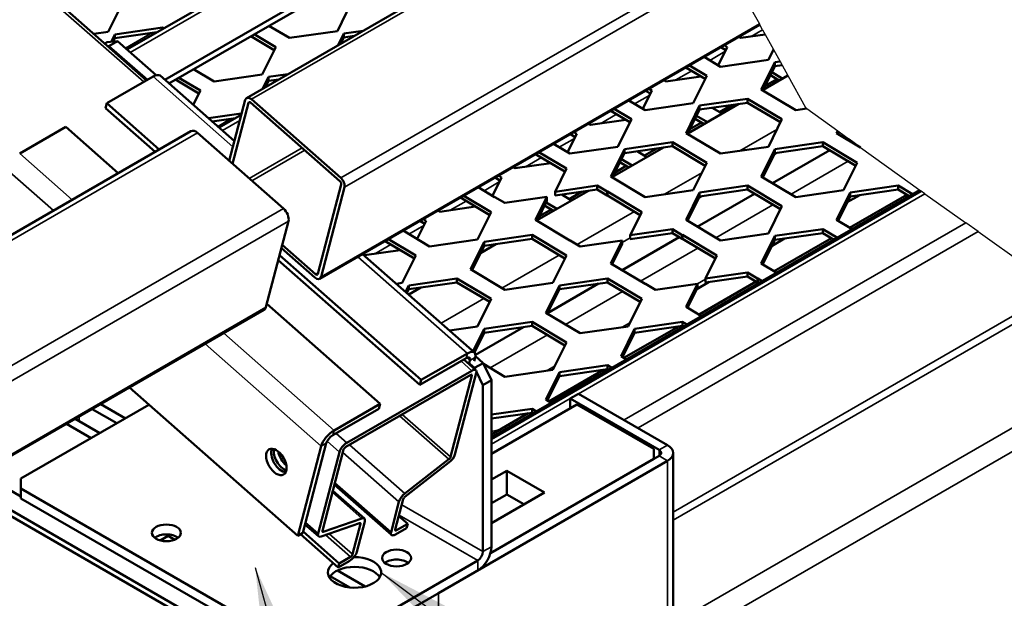
# Model space of a CAD drawing. Units: millimetres. Extents: x 0 to 42050, y 0 to 29700.
# Drawn here: x 22527 to 24563, y 5862 to 7059 of the extents above; entities that cross this region are included whole.
import ezdxf

# ---------------------------------------------------------------- set-up
doc = ezdxf.new("R2010")
doc.units = ezdxf.units.MM
doc.header["$LTSCALE"] = 50
for name, color, linetype, lineweight in [('Видимые тонкие (ГОСТ)', 7, 'Continuous', 35), ('Видимый контур (ГОСТ)', 7, 'Continuous', 50), ('Линия обрыва (ГОСТ)', 7, 'Continuous', 25), ('Обозначение (ГОСТ)', 7, 'Continuous', 25)]:
    doc.layers.add(name, color=color, linetype=linetype, lineweight=lineweight)
doc.styles.add('Обычный текст (ГОСТ)', font='GOST Common Italic.ttf')
doc.dimstyles.new('Диаметр (ГОСТ)$7', dxfattribs={"dimscale": 50, "dimtxt": 3.5, "dimasz": 3.5, "dimexe": 1, "dimexo": 0, "dimgap": 0.5, "dimtad": 1, "dimrnd": 1e-08, "dimtxsty": 'Обычный текст (ГОСТ)', "dimblk": 'Filled-1', "dimcen": 0.09, "dimdle": 15, "dimclrd": 256, "dimclre": 256, "dimclrt": 256, "dimazin": 2, "dimtfac": 0.714286, "dimtdec": 3, "dimtmove": 0, "dimatfit": 3, "dimfxl": 0, "dimtolj": 1, "dimlwd": -1, "dimlwe": 25, "dimarcsym": 0})

# ---------------------------------------------------------------- blocks, each defined once
blk = doc.blocks.new('Filled-1')
at = {"color": 0}
for p, q in [((0, 0), (-1, 0.143)), ((-1, 0.143), (-1, -0.143)), ((-1, 0), (0, 0)), ((-1, -0.143), (0, 0))]:
    blk.add_line(p, q, dxfattribs=at)
at = {"color": 0, "flags": 128}
blk.add_lwpolyline([(-1, -0.143), (0, 0), (-1, 0.143), (-1, -0.143)], dxfattribs=at)
at = {"color": 0}
blk.add_solid([(-1, -0.143), (0, 0), (-1, 0.143), (-1, -0.143)], dxfattribs=at)

msp = doc.modelspace()

# ---------------------------------------------------------------- linework, layer by layer
at = {"layer": 'Видимые тонкие (ГОСТ)'}
for p, q in [((23629.169, 7253.326), (23006.563, 6893.864)), ((22756.026, 6990.856), (23182.354, 7236.996)), ((22783.924, 6929.71), (22541.726, 7143.027)), ((23891.251, 7135.398), (23191.214, 6731.232)), ((23936.758, 7137.981), (23198.777, 6711.908)), ((24056.257, 7049.781), (23150.259, 6526.703)), ((22800.622, 7031.1), (22746.084, 6999.612)), ((24039.425, 7023.723), (24063.098, 7037.391)), ((23953.869, 6974.328), (23985.242, 6992.441)), ((22968.183, 6795.552), (22803.216, 6940.847)), ((23883.861, 6933.909), (23916.522, 6952.765)), ((23798.306, 6884.513), (23829.678, 6902.626)), ((23002.969, 6888.042), (23000.448, 6886.587)), ((23728.298, 6844.094), (23760.958, 6862.951)), ((23961.603, 6876.731), (23960.009, 6875.811)), ((22963.222, 6853.284), (22936.672, 6837.955)), ((22946.615, 6829.199), (22982.412, 6849.866)), ((21585.168, 6068.236), (22895.078, 6824.512)), ((24092.678, 6831.766), (24015.82, 6787.392)), ((23642.742, 6794.699), (23674.115, 6812.812)), ((22527.444, 6781.631), (22635.75, 6686.239)), ((23111.149, 6793.308), (23002.034, 6730.31)), ((23116.565, 6788.538), (23007.45, 6725.54)), ((23806.04, 6786.917), (23804.445, 6785.996)), ((24086.722, 6779.337), (24094.077, 6783.584)), ((23572.734, 6754.28), (23605.752, 6773.342)), ((24239.992, 6765.766), (24121.776, 6697.514)), ((22597.167, 6663.964), (22500.84, 6748.805)), ((23937.114, 6741.951), (23860.256, 6697.577)), ((23487.179, 6704.884), (23518.552, 6722.997)), ((23650.476, 6697.102), (23648.882, 6696.181)), ((23682.725, 6285.162), (24398.51, 6698.42)), ((23417.171, 6664.465), (23450.188, 6683.528)), ((23931.158, 6689.522), (23938.514, 6693.769)), ((24084.429, 6675.951), (23966.213, 6607.699)), ((21590.575, 5812.088), (23072.89, 6667.903)), ((23797.991, 6661.628), (23679.775, 6593.376)), ((21596.892, 5784.147), (23082.974, 6642.137)), ((23776.543, 6230.995), (24482.731, 6638.713)), ((23331.972, 6615.275), (23362.988, 6633.183)), ((23805.521, 6214.265), (24508.745, 6620.271)), ((23772.827, 6598.11), (23789.472, 6607.72)), ((23261.607, 6574.65), (23294.625, 6593.713)), ((23929.222, 6586.343), (23810.649, 6517.884)), ((23452.913, 6368.622), (23226.279, 6568.231)), ((23642.428, 6571.814), (23524.211, 6503.561)), ((23144.06, 6535.171), (23139.102, 6532.309)), ((23626.911, 6513.865), (23630.201, 6515.765)), ((23945.035, 6521.988), (23928.391, 6512.378)), ((23773.659, 6496.528), (23655.442, 6428.276)), ((23486.864, 6481.999), (23398.648, 6431.067)), ((21617.045, 5644.413), (23036.252, 6463.793)), ((23878.288, 6040.554), (24623.559, 6470.836)), ((23878.288, 6023.823), (24626.657, 6455.894)), ((23788.598, 6431.669), (23773.047, 6422.69)), ((23471.348, 6424.051), (23474.638, 6425.95)), ((22949.052, 6410.297), (23177.142, 6209.405)), ((23618.095, 6406.713), (23499.879, 6338.461)), ((23150.537, 6176.579), (22910.469, 6388.021)), ((23461.838, 6332.633), (23439.611, 6352.209)), ((23450.218, 6358.333), (23452.913, 6368.622)), ((23458.129, 6354.167), (23452.257, 6359.339)), ((23468.736, 6360.291), (23458.129, 6354.167)), ((23633.035, 6341.854), (23617.483, 6332.875)), ((23462.229, 6322.67), (23460.271, 6324.394)), ((23502.412, 6181.058), (23665.047, 6274.955)), ((23878.288, 5810.193), (24668.145, 6266.217)), ((22650.349, 6228.007), (22650.349, 6237.841)), ((23414.647, 6149.62), (23312.81, 6239.314)), ((23418.164, 6154.468), (23318.259, 6242.46)), ((23898.392, 5772.81), (24694.596, 6232.499)), ((23177.142, 6209.405), (23174.446, 6199.116)), ((23520.822, 6211.48), (23502.412, 6207.224)), ((23203.744, 6183.622), (23181.517, 6203.198)), ((23161.144, 6182.703), (23150.537, 6176.579)), ((23188.225, 6164.474), (23162.835, 6186.836)), ((23323.703, 6078.875), (23209.357, 6179.586)), ((23866.572, 6179.017), (23848.895, 6168.811)), ((23848.895, 6156.563), (23848.895, 6168.811)), ((23311.394, 6061.907), (23195.579, 6163.912)), ((23866.572, 6146.357), (23848.895, 6156.563)), ((23866.572, 5207.386), (23866.572, 6146.357)), ((23294.919, 5999.019), (23179.104, 6101.023)), ((23234.463, 6027.352), (23173.801, 6080.78)), ((23317.167, 6055.308), (23484.735, 5958.563)), ((23474.128, 5940.192), (23311.593, 6034.031)), ((23144.16, 5996.272), (23118.276, 6019.069)), ((23231.845, 6015.979), (23229.884, 6017.707)), ((23306.395, 6002.733), (23303.957, 6004.881)), ((23154.776, 5999.583), (23152.955, 6001.188)), ((23210.936, 5947.62), (23159.29, 5993.107)), ((23215.37, 5953.091), (23166.918, 5995.765)), ((23484.735, 5958.563), (23502.412, 5968.769)), ((23474.128, 5919.779), (23474.128, 5940.192)), ((23392.811, 4933.86), (23392.811, 5872.831))]:
    msp.add_line(p, q, dxfattribs=at)
at = {"layer": 'Видимый контур (ГОСТ)'}
for p, q in [((22827.478, 6934.129), (23570.1, 7362.882)), ((22835.878, 6926.731), (23575.136, 7353.542)), ((23625.638, 7259.875), (22996.368, 6896.566)), ((23170.018, 7240.02), (22749.068, 6996.984)), ((22544.849, 7148.823), (22789.786, 6933.094)), ((22710.271, 7033.162), (22738.375, 7089.884)), ((23183.998, 7034.975), (23212.102, 7091.697)), ((22822.909, 7042.482), (22723.775, 7028.173)), ((22825.348, 7041.025), (22822.909, 7042.482)), ((22822.909, 7042.482), (22822.909, 7039.616)), ((23042.447, 7045.994), (23084.864, 7020.666)), ((24057.246, 7047.99), (23147.5, 6522.748)), ((22680.971, 7028.933), (22710.271, 7033.162)), ((22723.775, 7028.173), (22716.225, 7012.937)), ((22723.775, 7020.008), (22810.67, 7032.55)), ((22723.775, 7028.173), (22723.775, 7020.008)), ((23005.1, 7024.431), (23053.417, 6995.581)), ((23056.539, 7001.882), (23012.052, 7028.445)), ((23084.864, 7020.666), (23183.998, 7034.975)), ((23197.501, 7029.986), (23185.498, 7005.76)), ((23191.165, 7009.032), (23197.501, 7021.821)), ((23237.444, 7035.751), (23197.501, 7029.986)), ((23197.501, 7029.986), (23197.501, 7021.821)), ((23197.501, 7021.821), (23218.588, 7024.865)), ((24014.153, 7023.11), (24018.245, 7020.666)), ((24018.245, 7020.666), (24068.34, 7027.897)), ((22707.907, 7012.131), (22703.159, 7009.39)), ((22729.497, 7014.221), (22707.907, 7012.131)), ((22709.515, 7003.792), (22711.82, 7004.015)), ((22711.82, 7004.015), (22729.497, 7014.221)), ((22791.33, 6933.986), (22711.82, 7004.015)), ((22720.475, 7013.348), (22723.775, 7020.008)), ((22809.616, 6943.656), (22729.497, 7014.221)), ((23028.435, 6945.161), (23056.539, 7001.882)), ((23971.154, 6964.007), (23989.92, 7001.882)), ((23976.806, 7001.548), (23986.798, 6995.581)), ((23989.92, 7001.882), (23983.758, 7005.561)), ((23941.968, 6981.434), (23975.784, 6961.242)), ((24074.918, 6975.551), (24085.477, 6996.86)), ((23947.459, 6942.458), (23911.573, 6963.885)), ((23975.784, 6961.242), (24074.918, 6975.551)), ((24088.421, 6970.562), (24060.317, 6913.84)), ((24063.439, 6911.976), (24088.421, 6962.397)), ((24099.143, 6972.109), (24088.421, 6970.562)), ((24088.421, 6970.562), (24088.421, 6962.397)), ((24088.421, 6962.397), (24103.318, 6964.547)), ((22707.756, 6885.734), (22803.216, 6940.847)), ((22817.653, 6942.782), (22971.301, 6807.456)), ((22886.884, 6956.179), (22929.301, 6930.852)), ((22929.301, 6930.852), (23028.435, 6945.161)), ((23041.938, 6940.171), (23029.935, 6915.945)), ((23081.881, 6945.937), (23041.938, 6940.171)), ((23041.938, 6940.171), (23041.938, 6932.006)), ((23862.682, 6930.852), (23935.596, 6941.376)), ((23904.621, 6959.872), (23944.337, 6936.157)), ((23919.355, 6885.736), (23947.459, 6942.458)), ((24115.317, 6942.816), (24064.056, 6913.22)), ((24079.083, 6943.55), (24097.521, 6932.541)), ((24104.473, 6936.555), (24082.205, 6949.851)), ((22849.537, 6934.617), (22897.853, 6905.767)), ((22900.975, 6912.067), (22856.489, 6938.631)), ((23035.601, 6919.217), (23041.938, 6932.006)), ((23041.938, 6932.006), (23063.025, 6935.05)), ((23858.589, 6933.295), (23862.682, 6930.852)), ((24092.358, 6935.624), (24068.264, 6921.713)), ((22886.256, 6882.36), (22900.975, 6912.067)), ((23815.59, 6874.192), (23834.356, 6912.067)), ((23821.242, 6911.733), (23831.234, 6905.767)), ((23834.356, 6912.067), (23828.194, 6915.747)), ((24060.317, 6913.84), (24131.348, 6871.428)), ((22705.061, 6875.445), (22707.756, 6885.734)), ((22816.062, 6790.343), (22707.756, 6885.734)), ((22993.61, 6892.61), (22960.642, 6766.766)), ((22967.481, 6760.743), (23000.448, 6886.587)), ((23004.766, 6887.005), (23189.417, 6724.372)), ((23191.214, 6731.232), (23006.563, 6893.864)), ((23786.405, 6891.619), (23820.221, 6871.428)), ((23820.221, 6871.428), (23919.355, 6885.736)), ((23932.858, 6880.747), (23904.754, 6824.026)), ((24013.939, 6884.285), (23908.492, 6823.406)), ((24031.992, 6895.056), (23932.858, 6880.747)), ((23932.858, 6872.582), (24031.992, 6886.891)), ((23932.858, 6880.747), (23932.858, 6872.582)), ((23999.935, 6882.264), (23974.141, 6867.372)), ((24103.022, 6852.643), (24031.992, 6895.056)), ((24031.992, 6895.056), (24031.992, 6886.891)), ((24031.992, 6886.891), (24099.9, 6846.342)), ((22807.378, 6785.329), (22705.061, 6875.445)), ((22985.509, 6864.665), (22917.492, 6854.848)), ((22985.543, 6861.82), (22939.656, 6835.327)), ((22985.509, 6864.665), (22985.509, 6861.8)), ((22986.183, 6864.263), (22985.509, 6864.665)), ((23749.057, 6870.057), (23788.773, 6846.342)), ((23791.895, 6852.643), (23756.009, 6874.071)), ((23907.876, 6822.162), (23932.858, 6872.582)), ((23948.909, 6846.74), (23926.642, 6860.036)), ((23959.078, 6876.367), (23979.304, 6864.289)), ((24131.348, 6871.428), (24154.685, 6874.796)), ((22925.457, 6847.833), (22973.27, 6854.734)), ((23703.026, 6843.481), (23707.118, 6841.037)), ((23707.118, 6841.037), (23780.033, 6851.561)), ((23763.791, 6795.922), (23791.895, 6852.643)), ((23936.794, 6845.809), (23912.7, 6831.899)), ((23923.52, 6853.736), (23941.957, 6842.727)), ((24074.918, 6795.922), (24103.022, 6852.643)), ((21611.352, 6094.803), (22881.484, 6828.114)), ((22527.444, 6781.631), (22622.903, 6836.744)), ((22622.903, 6836.744), (22731.209, 6741.353)), ((23072.89, 6667.903), (22895.078, 6824.512)), ((23660.027, 6784.378), (23678.793, 6822.253)), ((23665.679, 6821.918), (23675.671, 6815.952)), ((23678.793, 6822.253), (23672.631, 6825.932)), ((23904.754, 6824.026), (23975.784, 6781.613)), ((24218.205, 6828.716), (24215.881, 6824.026)), ((24215.881, 6824.026), (24265.562, 6794.361)), ((24219.003, 6822.162), (24221.181, 6826.557)), ((23630.841, 6801.805), (23664.657, 6781.613)), ((23876.428, 6805.241), (23777.294, 6790.933)), ((23947.459, 6762.829), (23876.428, 6805.241)), ((23876.428, 6805.241), (23876.428, 6797.076)), ((24187.555, 6805.241), (24088.421, 6790.933)), ((24258.586, 6762.829), (24187.555, 6805.241)), ((24187.555, 6805.241), (24187.555, 6797.076)), ((24239.103, 6810.16), (24241.71, 6811.665)), ((23593.851, 6780.448), (23654.423, 6744.28)), ((23657.545, 6750.581), (23600.803, 6784.462)), ((23664.657, 6781.613), (23763.791, 6795.922)), ((23777.294, 6790.933), (23749.19, 6734.211)), ((23752.312, 6732.347), (23777.294, 6782.768)), ((23858.375, 6794.471), (23752.929, 6733.591)), ((23777.294, 6782.768), (23876.428, 6797.076)), ((23777.294, 6790.933), (23777.294, 6782.768)), ((23803.514, 6786.552), (23823.741, 6774.474)), ((23844.372, 6792.449), (23818.578, 6777.557)), ((23876.428, 6797.076), (23944.337, 6756.528)), ((23975.784, 6781.613), (24074.918, 6795.922)), ((24088.421, 6790.933), (24060.317, 6734.211)), ((24063.439, 6732.347), (24088.421, 6782.768)), ((24083.539, 6720.345), (24201.756, 6788.597)), ((24088.421, 6782.768), (24187.555, 6797.076)), ((24088.421, 6790.933), (24088.421, 6782.768)), ((24187.555, 6797.076), (24255.464, 6756.528)), ((23551.555, 6751.223), (23625.034, 6761.828)), ((23767.956, 6763.921), (23786.394, 6752.912)), ((23793.346, 6756.926), (23771.078, 6770.222)), ((23919.355, 6706.107), (23947.459, 6762.829)), ((24230.482, 6706.107), (24258.586, 6762.829)), ((23547.462, 6753.666), (23551.555, 6751.223)), ((23633.908, 6702.876), (23657.545, 6750.581)), ((23781.231, 6755.995), (23757.137, 6742.084)), ((23191.938, 6717.931), (23143.42, 6532.727)), ((23504.463, 6694.563), (23523.229, 6732.438)), ((23510.115, 6732.104), (23520.107, 6726.137)), ((23523.229, 6732.438), (23517.067, 6736.118)), ((23749.19, 6734.211), (23820.221, 6691.798)), ((24060.317, 6734.211), (24131.348, 6691.798)), ((23150.259, 6526.703), (23198.777, 6711.908)), ((23475.278, 6711.99), (23509.094, 6691.798)), ((24387.836, 6705.987), (23502.412, 6194.788)), ((23502.412, 6191.204), (24390.622, 6704.012)), ((23702.812, 6704.656), (23597.365, 6643.776)), ((23720.865, 6715.427), (23633.908, 6702.876)), ((23633.908, 6694.711), (23720.865, 6707.262)), ((23633.908, 6702.876), (23633.908, 6694.711)), ((23647.951, 6696.737), (23668.177, 6684.66)), ((23688.808, 6702.635), (23663.014, 6687.743)), ((23741.513, 6703.098), (23720.865, 6715.427)), ((23720.865, 6715.427), (23720.865, 6707.262)), ((23720.865, 6707.262), (23741.513, 6694.933)), ((23742.078, 6703.179), (23741.513, 6703.098)), ((23741.513, 6694.933), (23741.513, 6703.098)), ((23813.108, 6660.767), (23742.078, 6703.179)), ((23742.078, 6703.179), (23742.078, 6695.014)), ((23820.221, 6691.798), (23919.355, 6706.107)), ((23932.858, 6701.118), (23904.754, 6644.396)), ((23927.976, 6630.53), (24046.192, 6698.783)), ((24031.992, 6715.427), (23932.858, 6701.118)), ((23932.858, 6692.953), (24031.992, 6707.262)), ((23932.858, 6701.118), (23932.858, 6692.953)), ((24103.022, 6673.014), (24031.992, 6715.427)), ((24031.992, 6715.427), (24031.992, 6707.262)), ((24031.992, 6707.262), (24099.9, 6666.713)), ((24131.348, 6691.798), (24230.482, 6706.107)), ((24243.985, 6701.118), (24215.881, 6644.396)), ((24263.644, 6695.791), (24238.077, 6681.029)), ((24361.024, 6696.571), (24242.807, 6628.318)), ((24343.119, 6715.427), (24243.985, 6701.118)), ((24243.985, 6692.953), (24343.119, 6707.262)), ((24243.985, 6701.118), (24243.985, 6692.953)), ((24373.139, 6697.502), (24343.119, 6715.427)), ((24343.119, 6715.427), (24343.119, 6707.262)), ((24343.119, 6707.262), (24366.187, 6693.488)), ((23438.287, 6690.634), (23498.86, 6654.466)), ((23501.981, 6660.767), (23445.239, 6694.648)), ((23509.094, 6691.798), (23509.659, 6691.88)), ((23509.659, 6691.88), (23530.307, 6679.551)), ((23530.307, 6679.551), (23617.264, 6692.102)), ((23617.264, 6692.102), (23593.627, 6644.396)), ((23596.749, 6642.532), (23617.264, 6683.937)), ((23637.782, 6667.111), (23615.515, 6680.407)), ((23617.264, 6683.937), (23617.264, 6692.102)), ((23741.513, 6694.933), (23742.078, 6695.014)), ((23742.078, 6695.014), (23809.987, 6654.466)), ((23907.876, 6642.532), (23932.858, 6692.953)), ((24219.003, 6642.532), (24243.985, 6692.953)), ((23391.899, 6663.852), (23395.991, 6661.408)), ((23395.991, 6661.408), (23469.471, 6672.014)), ((23473.878, 6604.045), (23501.981, 6660.767)), ((23625.667, 6666.18), (23601.573, 6652.27)), ((23612.393, 6674.106), (23630.83, 6663.097)), ((23789.472, 6613.061), (23813.108, 6660.767)), ((24074.918, 6616.293), (24103.022, 6673.014)), ((23036.252, 6463.793), (23082.974, 6642.137)), ((23349.06, 6605.072), (23367.666, 6642.624)), ((23354.552, 6642.289), (23364.544, 6636.323)), ((23367.666, 6642.624), (23361.504, 6646.303)), ((23593.627, 6644.396), (23664.657, 6601.984)), ((23904.754, 6644.396), (23975.784, 6601.984)), ((24215.881, 6644.396), (24247.97, 6625.236)), ((23320.071, 6622.382), (23374.743, 6589.736)), ((23876.428, 6625.612), (23789.472, 6613.061)), ((23789.472, 6604.896), (23876.428, 6617.447)), ((23897.076, 6613.283), (23876.428, 6625.612)), ((23876.428, 6625.612), (23876.428, 6617.447)), ((23876.428, 6617.447), (23897.076, 6605.118)), ((23975.784, 6601.984), (24074.918, 6616.293)), ((24187.555, 6625.612), (24088.421, 6611.303)), ((24088.421, 6603.138), (24187.555, 6617.447)), ((24217.575, 6607.687), (24187.555, 6625.612)), ((24187.555, 6625.612), (24187.555, 6617.447)), ((24187.555, 6617.447), (24210.623, 6603.673)), ((23282.724, 6600.819), (23343.296, 6564.651)), ((23346.418, 6570.952), (23289.676, 6604.833)), ((23374.743, 6589.736), (23473.878, 6604.045)), ((23487.381, 6599.056), (23459.277, 6542.334)), ((23511.893, 6594.429), (23480.014, 6576.024)), ((23586.515, 6613.365), (23487.381, 6599.056)), ((23487.381, 6590.891), (23586.515, 6605.2)), ((23487.381, 6599.056), (23487.381, 6590.891)), ((23657.545, 6570.952), (23586.515, 6613.365)), ((23586.515, 6613.365), (23586.515, 6605.2)), ((23586.515, 6605.2), (23654.423, 6564.651)), ((23664.657, 6601.984), (23665.222, 6602.065)), ((23665.222, 6602.065), (23685.87, 6589.736)), ((23685.87, 6589.736), (23772.827, 6602.287)), ((23772.827, 6602.287), (23749.19, 6554.582)), ((23752.312, 6552.718), (23772.827, 6594.123)), ((23772.412, 6540.716), (23890.629, 6608.968)), ((23772.827, 6594.123), (23772.827, 6602.287)), ((23789.472, 6613.061), (23789.472, 6604.896)), ((23897.642, 6613.365), (23897.076, 6613.283)), ((23897.076, 6605.118), (23897.076, 6613.283)), ((23897.076, 6605.118), (23897.642, 6605.2)), ((23968.672, 6570.952), (23897.642, 6613.365)), ((23897.642, 6613.365), (23897.642, 6605.2)), ((23897.642, 6605.2), (23965.55, 6564.651)), ((24088.421, 6611.303), (24060.317, 6554.582)), ((24063.439, 6552.718), (24088.421, 6603.138)), ((24108.081, 6605.976), (24082.513, 6591.215)), ((24205.46, 6606.756), (24087.244, 6538.504)), ((24088.421, 6611.303), (24088.421, 6603.138)), ((23068.322, 6586.207), (23137.305, 6525.449)), ((23139.102, 6532.309), (23070.119, 6593.066)), ((23236.327, 6574.032), (23467.351, 6370.556)), ((23236.335, 6574.037), (23240.428, 6571.593)), ((23240.428, 6571.593), (23313.907, 6582.199)), ((23462.399, 6540.47), (23487.381, 6590.891)), ((23482.219, 6577.297), (23481.004, 6578.022)), ((23354.758, 6303.219), (23061.785, 6561.257)), ((23357.454, 6313.508), (23064.481, 6571.546)), ((23318.314, 6514.23), (23346.418, 6570.952)), ((23629.441, 6514.23), (23657.545, 6570.952)), ((23749.19, 6554.582), (23820.221, 6512.169)), ((23945.035, 6523.246), (23968.672, 6570.952)), ((24060.317, 6554.582), (24092.407, 6535.421)), ((23459.277, 6542.334), (23530.307, 6499.922)), ((24031.992, 6535.797), (23945.035, 6523.246)), ((24052.64, 6523.468), (24031.992, 6535.797)), ((24031.992, 6535.797), (24031.992, 6527.632)), ((23306.209, 6512.483), (23318.314, 6514.23)), ((23430.951, 6523.55), (23331.817, 6509.241)), ((23331.817, 6501.076), (23430.951, 6515.385)), ((23501.981, 6481.137), (23430.951, 6523.55)), ((23430.951, 6523.55), (23430.951, 6515.385)), ((23430.951, 6515.385), (23498.86, 6474.836)), ((23530.307, 6499.922), (23629.441, 6514.23)), ((23618.579, 6451.9), (23724.025, 6512.779)), ((23742.078, 6523.55), (23642.944, 6509.241)), ((23642.944, 6501.076), (23742.078, 6515.385)), ((23813.108, 6481.137), (23742.078, 6523.55)), ((23742.078, 6523.55), (23742.078, 6515.385)), ((23742.078, 6515.385), (23809.987, 6474.836)), ((23952.517, 6516.161), (23926.95, 6501.4)), ((24049.897, 6516.941), (23931.68, 6448.689)), ((23945.035, 6515.081), (24031.992, 6527.632)), ((23945.035, 6523.246), (23945.035, 6515.081)), ((24031.992, 6527.632), (24052.64, 6515.303)), ((24053.205, 6523.55), (24052.64, 6523.468)), ((24052.64, 6515.303), (24052.64, 6523.468)), ((24052.64, 6515.303), (24053.205, 6515.385)), ((24062.369, 6518.078), (24053.205, 6523.55)), ((24053.205, 6523.55), (24053.205, 6515.385)), ((24053.205, 6515.385), (24055.416, 6514.065)), ((23331.817, 6509.241), (23325.155, 6495.796)), ((23327.972, 6493.315), (23331.817, 6501.076)), ((23356.329, 6504.614), (23331.451, 6490.251)), ((23331.817, 6509.241), (23331.817, 6501.076)), ((23642.944, 6509.241), (23614.84, 6452.52)), ((23617.962, 6450.656), (23642.944, 6501.076)), ((23642.944, 6509.241), (23642.944, 6501.076)), ((23820.221, 6512.169), (23820.786, 6512.251)), ((23820.786, 6512.251), (23841.434, 6499.922)), ((23841.434, 6499.922), (23928.391, 6512.473)), ((23928.391, 6512.473), (23904.754, 6464.767)), ((23907.876, 6462.903), (23928.391, 6504.308)), ((23928.391, 6504.308), (23928.391, 6512.473)), ((23473.878, 6424.416), (23501.981, 6481.137)), ((23785.005, 6424.416), (23813.108, 6481.137)), ((21617.338, 5641.432), (23032.575, 6458.519)), ((23038.145, 6471.017), (23272.601, 6264.518)), ((23614.84, 6452.52), (23685.87, 6410.107)), ((23904.754, 6464.767), (23936.843, 6445.606)), ((23586.515, 6433.735), (23487.381, 6419.427)), ((23657.545, 6391.323), (23586.515, 6433.735)), ((23586.515, 6433.735), (23586.515, 6425.57)), ((23897.642, 6433.735), (23798.508, 6419.427)), ((23906.805, 6428.264), (23897.642, 6433.735)), ((23897.642, 6433.735), (23897.642, 6425.57)), ((23415.729, 6416.023), (23473.878, 6424.416)), ((23487.381, 6419.427), (23464.438, 6373.122)), ((23467.254, 6370.641), (23487.381, 6411.262)), ((23469.385, 6365.763), (23568.461, 6422.965)), ((23487.381, 6411.262), (23586.515, 6425.57)), ((23487.381, 6419.427), (23487.381, 6411.262)), ((23586.515, 6425.57), (23654.423, 6385.022)), ((23685.87, 6410.107), (23785.005, 6424.416)), ((23798.508, 6419.427), (23770.404, 6362.705)), ((23773.526, 6360.841), (23798.508, 6411.262)), ((23889.636, 6424.415), (23776.474, 6359.081)), ((23798.508, 6411.262), (23897.642, 6425.57)), ((23798.508, 6419.427), (23798.508, 6411.262)), ((23897.642, 6425.57), (23899.853, 6424.25)), ((23629.441, 6334.601), (23657.545, 6391.323)), ((23354.758, 6303.219), (23450.218, 6358.333)), ((23452.913, 6368.622), (23357.454, 6313.508)), ((23445.472, 6355.593), (23470.26, 6333.761)), ((23456.06, 6346.268), (23458.129, 6354.167)), ((23466.597, 6352.128), (23468.736, 6360.291)), ((23485.315, 6348.53), (23469.232, 6362.695)), ((23770.404, 6362.705), (23781.637, 6355.998)), ((23461.838, 6332.633), (23203.744, 6183.622)), ((23467.637, 6338.323), (23457.758, 6347.025)), ((23485.315, 6348.53), (23467.637, 6338.323)), ((23467.637, 6338.323), (23469.524, 6334.409)), ((23471.46, 6330.393), (23484.735, 6302.852)), ((23502.412, 6313.059), (23485.315, 6348.53)), ((23486.244, 6346.603), (23530.307, 6320.292)), ((23530.307, 6320.292), (23629.441, 6334.601)), ((23642.944, 6329.612), (23614.84, 6272.89)), ((23734.073, 6334.6), (23620.91, 6269.266)), ((23742.078, 6343.921), (23642.944, 6329.612)), ((23642.944, 6321.447), (23742.078, 6335.756)), ((23642.944, 6329.612), (23642.944, 6321.447)), ((23751.242, 6338.449), (23742.078, 6343.921)), ((23742.078, 6343.921), (23742.078, 6335.756)), ((23742.078, 6335.756), (23744.289, 6334.435)), ((23201.497, 6175.048), (23459.591, 6324.059)), ((23354.758, 6303.219), (23357.454, 6313.508)), ((23462.229, 6322.67), (23418.164, 6154.468)), ((23427.003, 6159.571), (23471.067, 6327.773)), ((23484.735, 6302.852), (23502.412, 6313.059)), ((23502.412, 5968.769), (23502.412, 6313.059)), ((23617.962, 6271.026), (23642.944, 6321.447)), ((23102.019, 5991.375), (22754.145, 6297.767)), ((23484.735, 5958.563), (23484.735, 6302.852)), ((23614.84, 6272.89), (23626.073, 6266.183)), ((23682.725, 6285.162), (23665.047, 6274.955)), ((23665.047, 6274.955), (23848.895, 6168.811)), ((23665.047, 6254.543), (23665.047, 6274.955)), ((23866.572, 6179.017), (23682.725, 6285.162)), ((22794.487, 6262.235), (22530.141, 6109.615)), ((22677.188, 6253.336), (22728.13, 6223.924)), ((22745.808, 6234.13), (22694.865, 6263.542)), ((22745.808, 6234.13), (22694.865, 6263.542)), ((23269.906, 6254.229), (23174.446, 6199.116)), ((23272.601, 6264.518), (23177.142, 6209.405)), ((23269.906, 6254.229), (23272.601, 6264.518)), ((23502.412, 6160.646), (23679.189, 6262.708)), ((23586.515, 6254.106), (23502.412, 6241.967)), ((23595.678, 6248.635), (23586.515, 6254.106)), ((23586.515, 6254.106), (23586.515, 6245.941)), ((23679.189, 6262.708), (23838.288, 6170.852)), ((22641.832, 6232.924), (22692.775, 6203.512)), ((23502.412, 6233.802), (23586.515, 6245.941)), ((23578.509, 6244.786), (23502.412, 6200.851)), ((23586.515, 6245.941), (23588.726, 6244.621)), ((22675.097, 6193.306), (22624.155, 6222.718)), ((22675.097, 6193.306), (22624.155, 6222.718)), ((23150.537, 6176.579), (23102.019, 5991.375)), ((23161.144, 6182.703), (23112.626, 5997.499)), ((23152.999, 6001.375), (23197.063, 6169.577)), ((23838.288, 6170.852), (23838.288, 6150.44)), ((23188.225, 6164.474), (23144.16, 5996.272)), ((23414.647, 6149.62), (23323.703, 6078.875)), ((23392.811, 5872.831), (23866.572, 6146.357)), ((23848.895, 6156.563), (23500.348, 5955.33)), ((23838.288, 6150.44), (23500.348, 5955.33)), ((23878.288, 5223.716), (23878.288, 6162.687)), ((23323.75, 6071.858), (23414.695, 6142.603)), ((23502.412, 6107.574), (23534.232, 6125.945)), ((23534.232, 6125.945), (23612.014, 6081.037)), ((23534.232, 6125.945), (23534.232, 6076.955)), ((22447.378, 6120.655), (22530.141, 6072.872)), ((22530.141, 6089.202), (22530.141, 6109.615)), ((22402.861, 6093.285), (22894.301, 5809.552)), ((22904.907, 5815.676), (22413.468, 6099.409)), ((22530.141, 6068.79), (22530.141, 6089.202)), ((22530.141, 6089.202), (23113.504, 5752.397)), ((23177.981, 6096.736), (23295.727, 5993.03)), ((22530.141, 6068.79), (23113.504, 5731.985)), ((23174.756, 6084.425), (23239.876, 6027.071)), ((23303.758, 6004.122), (23320.233, 6067.01)), ((23612.014, 6081.037), (23502.412, 6017.759)), ((23534.232, 6076.955), (23502.412, 6058.584)), ((23569.587, 6056.542), (23534.232, 6076.955)), ((23311.394, 6061.907), (23294.919, 5999.019)), ((23234.463, 6027.352), (23154.776, 5999.583)), ((23329.376, 6016.001), (23311.089, 6032.107)), ((23117.153, 6014.782), (23144.968, 5990.283)), ((23150.381, 5990.002), (23230.067, 6017.771)), ((23231.845, 6015.979), (23215.37, 5953.091)), ((23224.208, 5958.194), (23240.684, 6021.083)), ((23304.149, 5994.159), (23327.13, 6007.427)), ((23329.376, 6016.001), (23306.395, 6002.733)), ((23327.13, 6007.427), (23329.376, 6016.001)), ((22834.196, 5991.223), (22817.732, 5981.717)), ((22834.196, 5991.223), (22834.196, 5994.134)), ((22848.042, 5983.229), (22834.196, 5991.223)), ((23102.019, 5991.375), (23112.626, 5997.499)), ((23185.708, 5925.777), (23107.583, 5994.587)), ((23187.955, 5934.352), (23113.307, 6000.098)), ((23210.936, 5947.62), (23187.955, 5934.352)), ((23148.859, 5752.397), (23474.128, 5940.192)), ((23185.708, 5925.777), (23208.689, 5939.045)), ((23187.955, 5934.352), (23185.708, 5925.777)), ((23148.859, 5731.985), (23474.128, 5919.779)), ((23210.111, 5884.416), (23169.199, 5908.036)), ((23210.111, 5884.416), (23169.199, 5908.036)), ((23184.375, 5919.686), (23241.656, 5886.615))]:
    msp.add_line(p, q, dxfattribs=at)
for centre, major_axis, ratio, start_param, end_param in [((22797.825, 6920.269), (19.828, 22.513), 0.41167282, 0, 0.8846973), ((23003.868, 6883.575), (-7.5, 12.99), 0.57735027, 5.24083758, 6.8116339), ((23003.868, 6883.575), (-2.5, 4.33), 0.57735027, 5.24083758, 6.8116339), ((22891.484, 6810.793), (-10, 17.321), 0.57735027, 5.24083758, 6.28318531), ((23188.519, 6720.943), (2.5, -4.33), 0.57735027, 0.5284486, 2.09924492), ((23188.519, 6720.943), (-7.5, 12.99), 0.57735027, 3.67004125, 5.24083758), ((23069.296, 6654.184), (-10, 17.321), 0.57735027, 3.67004125, 5.24083758), ((23140, 6535.738), (7.5, -12.99), 0.57735027, 5.24083758, 6.8116339), ((23140, 6535.738), (2.5, -4.33), 0.57735027, 5.24083758, 6.8116339), ((23022.575, 6475.839), (10, -17.321), 0.57735027, 0, 0.5284486), ((23447.522, 6348.044), (19.828, 22.513), 0.41167282, 5.59708628, 7.16788261), ((23447.522, 6348.044), (9.914, 11.256), 0.41167282, 5.59708628, 7.16788261), ((23458.693, 6320.629), (11.567, 13.133), 0.41167282, 5.59708628, 7.16788261), ((23458.693, 6320.629), (3.305, 3.752), 0.41167282, 5.59708628, 7.16788261), ((23171.751, 6188.827), (-19.828, -22.513), 0.41167282, 4.02628996, 5.59708628), ((23171.751, 6188.827), (-9.914, -11.256), 0.41167282, 4.02628996, 5.59708628), ((23068.496, 6150.335), (-15, 25.981), 0.57735027, 0.36136712, 2.78022553), ((23073.799, 6153.397), (15, -25.981), 0.57735027, 3.70058252, 5.72419544), ((23200.599, 6171.618), (-11.567, -13.133), 0.41167282, 4.02628996, 5.59708628), ((23200.599, 6171.618), (3.305, 3.752), 0.41167282, 0.8846973, 2.45549363), ((23838.288, 6162.687), (15, 0), 0.57735027, 5.49778714, 7.06858347), ((23838.288, 6162.687), (40, 0), 0.57735027, 5.49778714, 7.06858347), ((23082.638, 6158.5), (-15, 25.981), 0.57735027, 0.97012773, 2.17146493), ((23414.629, 6152.427), (-3.305, -3.752), 0.41167282, 1.13872472, 2.45549363), ((23414.629, 6152.427), (11.567, 13.133), 0.41167282, 4.28031738, 5.59708628), ((23323.769, 6069.052), (-11.567, -13.133), 0.41167282, 4.28031738, 5.59708628), ((23323.769, 6069.052), (3.305, 3.752), 0.41167282, 1.13872472, 2.45549363), ((23228.309, 6013.938), (11.567, 13.133), 0.41167282, 5.59708628, 6.91385519), ((23228.309, 6013.938), (3.305, 3.752), 0.41167282, 5.59708628, 6.91385519), ((23307.293, 6006.163), (-3.305, -3.752), 0.41167282, 5.59708628, 7.16788261), ((22830.661, 5976.934), (-30, 0), 0.57735027, 3.7717299, 5.65304806), ((23156.535, 6003.416), (-11.567, -13.133), 0.41167282, 5.59708628, 6.91385519), ((23156.535, 6003.416), (-3.305, -3.752), 0.41167282, 5.59708628, 6.91385519), ((23307.293, 6006.163), (-11.567, -13.133), 0.41167282, 5.59708628, 7.16788261), ((23474.128, 5952.439), (20, 34.641), 0.57735027, 3.92699082, 5.49778714), ((23219.57, 5915.697), (55, 0), 0.57735027, 2.49886881, 7.87851207), ((23211.834, 5951.049), (11.567, 13.133), 0.41167282, 4.02628996, 5.59708628), ((23211.834, 5951.049), (-3.305, -3.752), 0.41167282, 0.8846973, 2.45549363), ((23474.128, 5952.439), (7.5, 12.99), 0.57735027, 3.92699082, 5.49778714), ((23219.57, 5895.284), (55, 0), 0.57735027, 0.32722041, 2.81437224), ((23306.443, 5925.028), (-30, 0), 0.57735027, 3.7717299, 5.65304806)]:
    msp.add_ellipse(centre, major_axis=major_axis, ratio=ratio, start_param=start_param, end_param=end_param, dxfattribs=at)
for centre, major_axis in [((23057.889, 6144.211), (-15, 25.981)), ((22830.661, 5997.346), (30, 0)), ((23306.443, 5945.441), (30, 0))]:
    msp.add_ellipse(centre, major_axis=major_axis, ratio=0.57735027, dxfattribs=at)
at = {"layer": 'Линия обрыва (ГОСТ)'}
for p, q in [((24005.406, 7141.877), (24056.257, 7049.781)), ((24057.246, 7047.99), (24056.257, 7049.781)), ((24063.098, 7037.391), (24057.246, 7047.99)), ((24063.098, 7037.391), (24068.34, 7027.897)), ((24068.34, 7027.897), (24085.477, 6996.86)), ((24085.477, 6996.86), (24099.143, 6972.109)), ((24099.143, 6972.109), (24103.318, 6964.547)), ((24103.318, 6964.547), (24115.317, 6942.816)), ((24115.317, 6942.816), (24151.663, 6876.989)), ((24151.663, 6876.989), (24154.685, 6874.796)), ((24154.685, 6874.796), (24218.205, 6828.716)), ((24218.205, 6828.716), (24221.181, 6826.557)), ((24221.181, 6826.557), (24241.71, 6811.665)), ((24265.562, 6794.361), (24241.71, 6811.665)), ((24265.562, 6794.361), (24367.852, 6720.154)), ((24367.852, 6720.154), (24387.836, 6705.987)), ((24387.836, 6705.987), (24390.622, 6704.012)), ((24398.51, 6698.42), (24390.622, 6704.012)), ((24398.51, 6698.42), (24482.731, 6638.713)), ((24508.745, 6620.271), (24482.731, 6638.713)), ((24508.745, 6620.271), (24607.021, 6550.601))]:
    msp.add_line(p, q, dxfattribs=at)

# ---------------------------------------------------------------- leaders
at = {"layer": 'Обозначение (ГОСТ)'}
for points in [[(23014.134, 5926.099), (23858.056, 2886.256), (23970.005, 2886.256)], [(23274.57, 5915.697), (25529.803, 4220.49), (26192.883, 4220.49)]]:
    msp.add_leader(points, dimstyle='Диаметр (ГОСТ)$7', override={"dimtad": 0}, dxfattribs=at)

doc.saveas('drawing.dxf')
